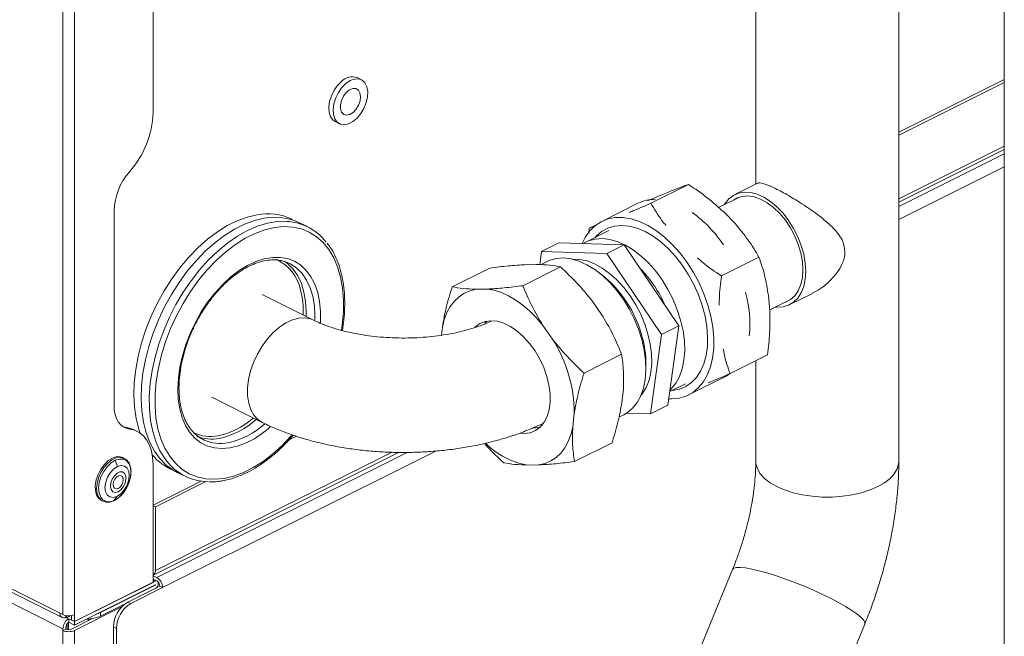
# Model space of a CAD drawing. Extents: x -23 to 225, y -11 to 180.
# Drawn here: x 195 to 204, y 135 to 141 of the extents above; entities that cross this region are included whole.
import ezdxf

# ---------------------------------------------------------------- set-up
doc = ezdxf.new("R2010")
doc.units = 0
doc.header["$LTSCALE"] = 8
doc.header["$MEASUREMENT"] = 0
doc.layers.get('0').update_dxf_attribs({"linetype": 'CONTINUOUS'})

# ---------------------------------------------------------------- blocks, each defined once
blk = doc.blocks.new('A$C03E12BFB')
at = {"color": 7, "linetype": 'Continuous', "lineweight": 15}
for p, q in [((18.0203, 32.9482), (18.0203, 59.4042)), ((18.1317, 32.9482), (18.1317, 59.4042)), ((18.8888, 37.7826), (18.8888, 43.3871)), ((27.0882, 42.8178), (27.0882, 30.79)), ((26.0721, 34.4241), (26.0721, 41.735)), ((24.6942, 41.6231), (24.6942, 37.0945)), ((1.4297, 41.2435), (17.9925, 32.9621)), ((1.4501, 41.2009), (18.013, 32.9195)), ((18.0203, 32.8118), (1.4297, 41.1072)), ((20.8957, 38.0991), (20.854, 38.12)), ((26.0721, 37.594), (27.0882, 38.102)), ((26.0721, 37.5662), (27.0882, 38.0742)), ((20.6427, 37.6975), (20.6845, 37.6766)), ((26.0721, 36.9525), (27.0882, 37.4605)), ((26.0721, 36.9201), (27.0882, 37.4282)), ((27.0882, 37.3861), (26.0721, 36.878)), ((27.0882, 37.2622), (26.0721, 36.7542)), ((23.685, 36.9107), (24.0469, 37.0917)), ((24.7099, 37.1023), (24.4918, 36.9933)), ((23.852, 37.0177), (23.7588, 36.9799)), ((23.5592, 36.9099), (23.2113, 36.736)), ((23.7588, 36.9799), (23.6497, 36.9343)), ((24.5359, 36.9691), (24.336, 36.8692)), ((18.513, 36.838), (18.513, 34.9628)), ((24.1149, 36.7969), (24.1096, 36.8009)), ((24.4947, 36.7145), (24.3884, 36.8243)), ((20.3751, 36.6848), (20.2977, 36.7227)), ((23.2785, 36.6465), (23.0574, 36.536)), ((23.0865, 36.6229), (23.0907, 36.6694)), ((23.0907, 36.6694), (23.1579, 36.703)), ((23.1514, 36.6917), (23.0907, 36.6694)), ((22.7979, 36.5283), (22.6308, 36.4448)), ((23.4276, 36.5112), (22.7979, 36.5283)), ((22.6308, 36.4448), (22.6136, 36.3185)), ((23.2606, 36.4277), (22.6308, 36.4448)), ((23.4276, 36.5112), (23.2606, 36.4277)), ((23.7859, 35.6459), (23.2606, 36.4277)), ((23.9529, 35.7294), (23.4276, 36.5112)), ((22.6841, 36.3494), (22.6215, 36.318)), ((24.3629, 36.2106), (24.7248, 36.3915)), ((22.1316, 36.2861), (21.7697, 36.1052)), ((22.8128, 36.2971), (22.451, 36.1161)), ((22.4745, 36.3186), (22.5813, 36.3203)), ((23.2077, 36.2247), (23.1697, 36.2532)), ((22.0013, 36.082), (22.108, 36.0837)), ((25.0218, 35.9335), (25.2398, 36.0425)), ((20.4342, 35.7845), (19.941, 36.0311)), ((23.117, 35.9702), (23.2093, 35.8383)), ((24.8288, 35.8749), (24.8157, 36.0224)), ((24.8281, 35.8829), (25.0288, 35.9832)), ((24.6385, 35.7431), (24.6385, 35.7599)), ((21.6667, 35.6388), (21.6752, 35.718)), ((22.6437, 35.7335), (22.7361, 35.6016)), ((23.9529, 35.7294), (23.7859, 35.6459)), ((23.8486, 34.9648), (23.9529, 35.7294)), ((23.6816, 34.8813), (23.7859, 35.6459)), ((23.4021, 35.4557), (23.0402, 35.2747)), ((24.4465, 35.2692), (24.8084, 35.4501)), ((24.6942, 35.393), (24.6942, 34.4241)), ((23.6364, 35.3199), (23.6364, 35.3673)), ((24.0475, 35.0634), (24.3955, 35.2374)), ((23.419, 35.1241), (23.4045, 34.9905)), ((23.8665, 35.0959), (24.0163, 35.1708)), ((19.4536, 35.0425), (19.9412, 34.7986)), ((23.8486, 34.9648), (23.6816, 34.8813)), ((22.9457, 34.8875), (22.9313, 34.7539)), ((23.3765, 34.8509), (23.422, 34.8737)), ((23.4471, 34.8877), (23.6816, 34.8813)), ((18.6634, 34.7353), (18.6355, 34.7492)), ((18.7354, 34.7133), (18.7075, 34.7273)), ((19.3722, 34.6336), (19.3823, 34.6288)), ((19.5155, 34.6701), (19.5895, 34.6881)), ((20.194, 34.6271), (20.2704, 34.6653)), ((21.6112, 34.5238), (18.9807, 33.2085)), ((23.3101, 34.6033), (22.9482, 34.4223)), ((18.5245, 34.4342), (18.5458, 34.3745)), ((18.6108, 34.4531), (18.5965, 34.4602)), ((18.6147, 34.451), (18.6108, 34.4531)), ((18.8906, 33.3294), (21.2531, 34.5106)), ((18.9111, 33.372), (21.1912, 34.5121)), ((21.3375, 34.5108), (18.925, 33.3045)), ((18.8888, 33.2586), (18.8888, 34.394)), ((22.6053, 34.3899), (22.4985, 34.3881)), ((19.1219, 34.3178), (19.1993, 34.2799)), ((18.8888, 34.0024), (19.3515, 34.2337)), ((18.9111, 33.9857), (19.3982, 34.2292)), ((18.3906, 34.0482), (18.4048, 34.0411)), ((18.5152, 34.0479), (18.5388, 34.0852)), ((18.8888, 33.9968), (18.9111, 33.9857)), ((18.9111, 33.9857), (18.9111, 33.372)), ((18.925, 33.3045), (18.8888, 33.3226)), ((18.9282, 33.2702), (18.8888, 33.2899)), ((24.4703, 33.3822), (23.4253, 30.848)), ((18.1317, 32.88), (18.9097, 33.269)), ((18.1317, 32.88), (18.8888, 33.2586)), ((18.1317, 32.8459), (18.9097, 33.2349)), ((18.3822, 32.9678), (18.9097, 33.2315)), ((18.9529, 33.2224), (18.6467, 33.0693)), ((18.9807, 33.2085), (18.6745, 33.0554)), ((18.9097, 33.269), (18.8888, 33.2795)), ((18.9097, 33.2315), (18.9063, 33.2332)), ((18.9529, 33.2224), (18.9807, 33.2085)), ((18.586, 33.0219), (18.1317, 32.7948)), ((18.3822, 32.9337), (18.619, 33.0521)), ((18.6467, 33.0693), (18.6745, 33.0554)), ((17.9925, 32.9621), (18.0203, 32.9482)), ((18.0482, 32.9392), (18.0482, 32.9218)), ((18.0482, 32.9218), (18.0547, 32.9185)), ((18.076, 32.9078), (18.0482, 32.9218)), ((18.0547, 32.9381), (18.0547, 32.9185)), ((18.0547, 32.9185), (18.0928, 32.9376)), ((18.1038, 32.9392), (18.1038, 32.8939)), ((18.3067, 32.9102), (18.1038, 32.8087)), ((18.1317, 32.9482), (18.1317, 32.88)), ((18.3822, 32.9678), (18.3822, 32.9337)), ((18.0482, 32.8257), (18.0482, 32.8087)), ((18.0625, 32.8627), (18.0625, 32.8041)), ((18.0746, 32.8029), (18.0746, 32.873)), ((18.076, 32.9078), (18.1317, 32.88)), ((18.076, 32.8738), (18.076, 32.9078)), ((18.076, 32.8738), (18.1317, 32.8459)), ((18.1317, 32.88), (18.1038, 32.8939)), ((18.1317, 32.88), (18.1317, 32.8459)), ((18.2681, 32.9057), (18.2681, 32.8908)), ((18.2959, 32.9085), (18.2959, 32.9047)), ((18.5353, 32.8153), (18.5075, 32.8293)), ((18.5075, 32.8293), (18.5075, 32.0519)), ((18.5353, 32.8153), (18.5353, 32.038)), ((24.6991, 30.3227), (25.7441, 32.857)), ((18.0203, 32.8118), (18.0203, 32.7948)), ((18.0203, 32.7948), (18.0482, 32.8087)), ((18.0203, 32.7948), (18.0203, 0.8328)), ((18.1317, 32.7948), (18.1317, 0.8448))]:
    blk.add_line(p, q, dxfattribs=at)
at = {"color": 7, "linetype": 'Continuous', "lineweight": 15, "flags": 128}
for points in [[(20.7047, 38.0844), (20.666, 38.0456), (20.6325, 37.9981), (20.6062, 37.9451), (20.5889, 37.8897), (20.5815, 37.8356), (20.5847, 37.786), (20.5982, 37.7442), (20.621, 37.7127), (20.6427, 37.6975)], [(20.7465, 38.0635), (20.7078, 38.0247), (20.6742, 37.9772), (20.648, 37.9242), (20.6306, 37.8688), (20.6233, 37.8147), (20.6265, 37.7651), (20.6399, 37.7233), (20.6628, 37.6918), (20.6937, 37.6726), (20.7306, 37.667), (20.7713, 37.6752), (20.8132, 37.6968), (20.8536, 37.7304), (20.89, 37.7739), (20.9202, 37.8245), (20.9421, 37.8792), (20.9546, 37.9343), (20.9566, 37.9866), (20.9483, 38.0327), (20.93, 38.0696), (20.9029, 38.0952), (20.8687, 38.1077), (20.8296, 38.1064), (20.788, 38.0913), (20.7465, 38.0635)], [(20.8155, 37.7854), (20.7836, 37.7656), (20.7524, 37.759), (20.7253, 37.7664), (20.7052, 37.7869), (20.6943, 37.8184), (20.6938, 37.8574), (20.7037, 37.8998), (20.723, 37.9408), (20.7495, 37.9761), (20.7805, 38.0018), (20.8125, 38.0152), (20.8421, 38.0148), (20.866, 38.0006), (20.8817, 37.9742), (20.8875, 37.9385), (20.8828, 37.8973), (20.8679, 37.855), (20.8447, 37.8163), (20.8155, 37.7854)], [(25.1757, 36.2539), (25.1708, 36.3347), (25.1562, 36.4185), (25.1322, 36.5033), (25.0995, 36.5872), (25.0587, 36.6683), (25.0108, 36.7445), (24.9569, 36.8141), (24.8984, 36.8755), (24.8366, 36.9272), (24.7729, 36.9681), (24.7088, 36.9971), (24.6458, 37.0136), (24.5854, 37.0173), (24.5291, 37.0079), (24.4781, 36.9858), (24.4336, 36.9514), (24.3967, 36.9056), (24.3912, 36.8968)], [(25.1479, 36.2678), (25.1428, 36.3472), (25.1278, 36.4296), (25.1031, 36.5128), (25.0695, 36.5948), (25.0277, 36.6734), (24.979, 36.7465), (24.9245, 36.8123), (24.8656, 36.8691), (24.8039, 36.9153), (24.7411, 36.9499), (24.6786, 36.9718), (24.6181, 36.9806), (24.5613, 36.976), (24.5095, 36.9581), (24.4848, 36.9436)], [(18.7646, 34.6958), (18.7515, 34.7347), (18.7258, 34.8366), (18.7098, 34.9461), (18.7037, 35.062), (18.7075, 35.1832), (18.7212, 35.3083), (18.7446, 35.4361), (18.7774, 35.5651), (18.8195, 35.694), (18.8702, 35.8214), (18.929, 35.9459), (18.9954, 36.0664), (19.0687, 36.1814), (19.1479, 36.2897), (19.2324, 36.3903), (19.3212, 36.482), (19.4134, 36.5639), (19.508, 36.6351), (19.6039, 36.6948), (19.7003, 36.7424), (19.796, 36.7775), (19.89, 36.7996)], [(19.1219, 34.3178), (19.0826, 34.3393), (19.0145, 34.3889), (18.9538, 34.4505), (18.9011, 34.5235), (18.8569, 34.607), (18.8219, 34.7002), (18.7962, 34.8022), (18.7802, 34.9117), (18.7741, 35.0276), (18.7779, 35.1488), (18.7915, 35.2739), (18.8149, 35.4017), (18.8478, 35.5307), (18.8898, 35.6596), (18.9405, 35.787), (18.9994, 35.9115), (19.0658, 36.032), (19.139, 36.147), (19.2183, 36.2553), (19.3028, 36.3559), (19.3916, 36.4476), (19.4838, 36.5295), (19.5783, 36.6007), (19.6743, 36.6604), (19.7706, 36.708), (19.8663, 36.7431), (19.9604, 36.7652)], [(19.0213, 34.4247), (19.0038, 34.4478), (18.9553, 34.5262), (18.9157, 34.6146), (18.8852, 34.7123), (18.8644, 34.8182), (18.8533, 34.9311), (18.8521, 35.0498), (18.8609, 35.1731), (18.8794, 35.2997), (18.9076, 35.4283), (18.9451, 35.5574), (18.9915, 35.6857), (19.0464, 35.8118), (19.1091, 35.9345), (19.179, 36.0524), (19.2554, 36.1642), (19.3374, 36.2688), (19.4241, 36.3651), (19.5147, 36.452), (19.6082, 36.5286), (19.7036, 36.5942), (19.7999, 36.6479), (19.896, 36.6893), (19.991, 36.7179), (20.0838, 36.7334), (20.1456, 36.7364)], [(23.8569, 35.0257), (23.8817, 35.0251), (23.9549, 35.0322), (24.0231, 35.0524), (24.0854, 35.0854), (24.1408, 35.1308), (24.1884, 35.1878), (24.2275, 35.2557), (24.2576, 35.3333), (24.2782, 35.4194), (24.2889, 35.5129), (24.2896, 35.6122), (24.2803, 35.7159), (24.2612, 35.8224), (24.2325, 35.93), (24.1946, 36.0372), (24.1482, 36.1423), (24.0939, 36.2437), (24.0325, 36.3399), (23.9651, 36.4294), (23.8925, 36.5109), (23.816, 36.5832), (23.7367, 36.6451), (23.6557, 36.6956), (23.5743, 36.7341), (23.4938, 36.76), (23.4153, 36.7728), (23.34, 36.7724), (23.2692, 36.7588), (23.2038, 36.7321), (23.1448, 36.6928), (23.0932, 36.6415), (23.0498, 36.5789), (23.0217, 36.5222)], [(20.7034, 35.6869), (20.7111, 35.7403), (20.7219, 35.8629), (20.7228, 35.9811), (20.7137, 36.0937), (20.6948, 36.1994), (20.6662, 36.2971), (20.6284, 36.3858), (20.5816, 36.4644), (20.5265, 36.5321), (20.4635, 36.5882), (20.3934, 36.632), (20.3171, 36.663), (20.2352, 36.6809), (20.1487, 36.6856), (20.0585, 36.677), (19.9657, 36.6551), (19.8713, 36.6201), (19.7762, 36.5726), (19.6816, 36.513), (19.5884, 36.442), (19.4977, 36.3602), (19.4105, 36.2687), (19.3277, 36.1685), (19.2503, 36.0606), (19.1791, 35.9462), (19.1148, 35.8265), (19.0582, 35.703), (19.0099, 35.5768), (18.9705, 35.4495), (18.9402, 35.3224), (18.9196, 35.1969), (18.9088, 35.0744), (18.9079, 34.9562), (18.917, 34.8436), (18.9359, 34.7378), (18.9644, 34.6401), (19.0023, 34.5514), (19.0491, 34.4728), (19.1042, 34.4051), (19.1672, 34.3491), (19.2372, 34.3053), (19.3136, 34.2742), (19.3955, 34.2563), (19.482, 34.2516), (19.5721, 34.2603)], [(23.1475, 36.5811), (23.1582, 36.5927), (23.2098, 36.6369), (23.2683, 36.6691), (23.3328, 36.6886), (23.4021, 36.6951), (23.4752, 36.6886), (23.5507, 36.6691), (23.6276, 36.637), (23.7045, 36.5928), (23.7802, 36.5372), (23.8534, 36.4711), (23.9229, 36.3957), (23.9876, 36.3121), (24.0464, 36.2217), (24.0984, 36.1261), (24.1427, 36.0267), (24.1785, 35.9253), (24.2053, 35.8234), (24.2227, 35.7228), (24.2303, 35.6251), (24.2281, 35.5319), (24.216, 35.4447), (24.1943, 35.365), (24.1633, 35.2941), (24.1236, 35.2331), (24.0757, 35.1831), (24.0206, 35.1448), (23.959, 35.119), (23.8919, 35.1059), (23.8854, 35.1054)], [(23.0323, 36.522), (23.0826, 36.5472), (23.1471, 36.565), (23.2163, 36.5697), (23.2891, 36.5611), (23.3643, 36.5395), (23.4405, 36.5053), (23.5165, 36.4589), (23.591, 36.4012), (23.6626, 36.3332), (23.7302, 36.2561), (23.7926, 36.1711), (23.8487, 36.0797), (23.8976, 35.9835), (23.9385, 35.8842), (23.9705, 35.7833)], [(19.6311, 34.5532), (19.554, 34.5465), (19.4805, 34.5528), (19.4118, 34.5719), (19.3487, 34.6036), (19.2922, 34.6475), (19.243, 34.7029), (19.2018, 34.769), (19.1693, 34.845), (19.1458, 34.9297), (19.1317, 35.0219), (19.1273, 35.1205), (19.1325, 35.2239), (19.1472, 35.3308), (19.1714, 35.4396), (19.2046, 35.5488), (19.2463, 35.6569), (19.2961, 35.7623), (19.3531, 35.8636), (19.4166, 35.9594), (19.4858, 36.0483), (19.5595, 36.129), (19.6368, 36.2005), (19.7167, 36.2617), (19.7979, 36.3118), (19.8794, 36.35), (19.96, 36.3759), (20.0385, 36.389), (20.1139, 36.3892), (20.1852, 36.3765), (20.2512, 36.351), (20.3111, 36.3132), (20.3641, 36.2634), (20.4093, 36.2026), (20.4462, 36.1314), (20.4743, 36.0509), (20.4931, 35.9623), (20.5024, 35.8667), (20.502, 35.7656), (20.5014, 35.7551)], [(20.1594, 36.3484), (20.1882, 36.3268), (20.2395, 36.275), (20.2828, 36.2118), (20.3172, 36.1381), (20.3424, 36.0551), (20.3578, 35.9641), (20.3633, 35.8664), (20.3625, 35.8204)], [(20.2229, 36.3201), (20.2139, 36.3252), (20.2022, 36.3312)], [(23.422, 34.8737), (23.4554, 34.8931), (23.5071, 34.9359), (23.551, 34.9904), (23.5864, 35.0555), (23.6127, 35.1301), (23.6294, 35.2129), (23.6362, 35.3026), (23.6331, 35.3975), (23.62, 35.4961), (23.5972, 35.5967), (23.5652, 35.6975), (23.5243, 35.7969), (23.4754, 35.8931), (23.4193, 35.9844), (23.3569, 36.0694), (23.2893, 36.1466), (23.2177, 36.2146), (23.1432, 36.2722), (23.0672, 36.3186), (22.991, 36.3529), (22.9158, 36.3745), (22.843, 36.383), (22.7738, 36.3784), (22.7093, 36.3606), (22.6841, 36.3494)], [(22.9308, 36.3712), (22.9978, 36.3692), (23.069, 36.3542), (23.1418, 36.3263), (23.2149, 36.2861), (23.2868, 36.2342), (23.3564, 36.1718), (23.4222, 36.0998), (23.4831, 36.0197), (23.5378, 35.9329), (23.5855, 35.8412), (23.6252, 35.7461), (23.6561, 35.6495)], [(20.4471, 35.7827), (20.4477, 35.8251), (20.4422, 35.9228), (20.4268, 36.0139), (20.4017, 36.0968), (20.3672, 36.1705), (20.324, 36.2337), (20.2726, 36.2855), (20.2229, 36.3201)], [(24.8842, 35.9109), (24.8984, 35.9097), (24.9569, 35.9126), (25.0108, 35.9283), (25.0587, 35.9567), (25.0995, 35.9969), (25.1322, 36.048), (25.1562, 36.1089), (25.1708, 36.178), (25.1757, 36.2539)], [(24.9777, 35.9577), (24.979, 35.9581), (25.0277, 35.9825), (25.0695, 36.0193), (25.1031, 36.0676), (25.1278, 36.1262), (25.1428, 36.1935), (25.1479, 36.2678)], [(22.0013, 36.082), (21.9417, 36.0677), (21.8863, 36.0437), (21.8359, 36.0102), (21.7909, 35.9676), (21.7519, 35.9164), (21.7194, 35.8573), (21.6937, 35.7909), (21.6752, 35.718)], [(22.6437, 35.7335), (22.5828, 35.8052), (22.5185, 35.8702), (22.4518, 35.9277), (22.3833, 35.9771), (22.3138, 36.0179), (22.2443, 36.0494), (22.1754, 36.0715), (22.108, 36.0837)], [(20.4335, 35.7849), (20.406, 35.7961), (20.3514, 35.8066), (20.2925, 35.8037), (20.2309, 35.7876), (20.1683, 35.7586), (20.1061, 35.7175), (20.046, 35.6654), (19.9896, 35.6036), (19.9383, 35.5337), (19.8935, 35.4576), (19.8563, 35.3771), (19.8277, 35.2945), (19.8084, 35.2117), (19.799, 35.1311), (19.7996, 35.0545), (19.8102, 34.9842), (19.8306, 34.9218), (19.8603, 34.8689), (19.8985, 34.8271), (19.9417, 34.7984)], [(22.4277, 34.6945), (22.4627, 34.6928), (22.5199, 34.7004), (22.5718, 34.7213), (22.6171, 34.7547), (22.6547, 34.8001), (22.6836, 34.8562), (22.7031, 34.9216), (22.7128, 34.9948), (22.7124, 35.0739), (22.7019, 35.157), (22.6816, 35.242), (22.652, 35.3269), (22.6139, 35.4095), (22.568, 35.4879), (22.5157, 35.5601), (22.4581, 35.6243), (22.3967, 35.6789), (22.333, 35.7226), (22.2686, 35.7543), (22.205, 35.7733), (22.1438, 35.779), (22.0866, 35.7714), (22.0347, 35.7506), (21.9896, 35.7172)], [(22.0831, 35.7541), (22.1008, 35.7728), (22.1033, 35.7751)], [(23.9705, 35.7833), (23.9933, 35.6828), (24.0064, 35.5841), (24.0095, 35.4892), (24.0027, 35.3996), (23.986, 35.3167), (23.9597, 35.2421), (23.9243, 35.177), (23.8804, 35.1226), (23.8685, 35.1111)], [(23.6561, 35.6495), (23.6777, 35.5531), (23.6896, 35.4587), (23.6916, 35.3682), (23.6836, 35.2832), (23.6658, 35.2052), (23.6384, 35.1358), (23.6021, 35.0762), (23.5875, 35.0579)], [(24.3955, 35.2374), (24.403, 35.2413), (24.4489, 35.2703)], [(18.6634, 34.7353), (18.6309, 34.7432), (18.6014, 34.7579), (18.5755, 34.7789), (18.5536, 34.806), (18.5361, 34.8385), (18.5234, 34.876), (18.5156, 34.9177), (18.513, 34.9628)], [(18.6018, 34.7576), (18.6031, 34.7571), (18.6355, 34.7492)], [(18.6355, 34.7492), (18.6842, 34.7373), (18.7075, 34.7273)], [(18.8888, 34.394), (18.8849, 34.4616), (18.8733, 34.5242), (18.8543, 34.5804), (18.828, 34.6293), (18.7952, 34.6699), (18.7563, 34.7014), (18.7121, 34.7234), (18.6634, 34.7353)], [(22.6153, 34.7525), (22.5741, 34.7485), (22.5617, 34.7485)], [(22.6053, 34.3899), (22.6649, 34.4041), (22.7202, 34.4282), (22.7707, 34.4617), (22.8157, 34.5042), (22.8546, 34.5554), (22.8871, 34.6145), (22.9128, 34.6809), (22.9313, 34.7539)], [(19.5721, 34.2603), (19.6649, 34.2822), (19.7594, 34.3171), (19.8545, 34.3646), (19.9491, 34.4242), (20.0423, 34.4953), (20.133, 34.577), (20.2202, 34.6685), (20.2276, 34.6769)], [(18.4984, 34.456), (18.4578, 34.4309), (18.4194, 34.3947), (18.3857, 34.3497), (18.3587, 34.2986), (18.3402, 34.2448), (18.3314, 34.1916), (18.3327, 34.1423), (18.3442, 34.1), (18.365, 34.0675), (18.3906, 34.0482)], [(18.6108, 34.4531), (18.6074, 34.4547), (18.5722, 34.4625), (18.533, 34.4567), (18.4922, 34.4378), (18.4524, 34.4069), (18.416, 34.366), (18.3854, 34.3176), (18.3626, 34.2648), (18.3488, 34.2108), (18.345, 34.1591), (18.3515, 34.113), (18.3677, 34.0753), (18.3928, 34.0484), (18.4064, 34.0403)], [(18.5152, 34.0479), (18.475, 34.0358), (18.4379, 34.0377), (18.4064, 34.0534), (18.3826, 34.082), (18.3681, 34.1213), (18.364, 34.1689), (18.3706, 34.2213), (18.3872, 34.2751), (18.413, 34.3266), (18.446, 34.3722), (18.484, 34.4089), (18.5245, 34.4342)], [(18.5245, 34.4342), (18.5647, 34.4463), (18.6018, 34.4444), (18.6333, 34.4287), (18.6571, 34.4001), (18.6715, 34.3608), (18.6756, 34.3132), (18.6691, 34.2608), (18.6524, 34.207), (18.6267, 34.1555), (18.5937, 34.1099), (18.5557, 34.0732), (18.5152, 34.0479)], [(18.5458, 34.3745), (18.5096, 34.3507), (18.4765, 34.3151), (18.4499, 34.2711), (18.4324, 34.2231), (18.4256, 34.1758), (18.4302, 34.1337), (18.4458, 34.101), (18.4709, 34.081), (18.5029, 34.0755), (18.5388, 34.0852)], [(18.5388, 34.0852), (18.575, 34.1089), (18.6081, 34.1446), (18.6347, 34.1885), (18.6522, 34.2365), (18.659, 34.2839), (18.6544, 34.326), (18.6388, 34.3586), (18.6137, 34.3786), (18.5817, 34.3841), (18.5458, 34.3745)], [(26.0721, 34.4241), (26.0703, 34.3996), (26.0563, 34.3509), (26.0286, 34.3038), (25.9878, 34.2591), (25.9346, 34.2177), (25.8703, 34.1806), (25.796, 34.1484), (25.7133, 34.1218), (25.6239, 34.1014), (25.5296, 34.0876), (25.4323, 34.0806), (25.334, 34.0806), (25.2367, 34.0876), (25.1424, 34.1014), (25.053, 34.1218), (24.9703, 34.1484), (24.896, 34.1806), (24.8316, 34.2177), (24.7785, 34.2591), (24.7376, 34.3038), (24.71, 34.3509), (24.696, 34.3996), (24.6942, 34.4241)], [(18.5512, 34.1312), (18.5242, 34.1249), (18.5011, 34.132), (18.4852, 34.1516), (18.4784, 34.181), (18.4818, 34.2163), (18.4948, 34.2526), (18.5158, 34.2851), (18.5418, 34.3094), (18.5694, 34.3222), (18.5949, 34.3218), (18.6147, 34.3082), (18.6263, 34.2832), (18.628, 34.2503), (18.6196, 34.2139), (18.6023, 34.1789), (18.5784, 34.15), (18.5512, 34.1312)], [(18.5549, 34.2846), (18.5361, 34.2714), (18.52, 34.251), (18.509, 34.2265), (18.5047, 34.2017), (18.5079, 34.1803), (18.5179, 34.1656), (18.5334, 34.1599), (18.5519, 34.1639), (18.5707, 34.1771), (18.5868, 34.1975), (18.5978, 34.222), (18.6021, 34.2468), (18.5989, 34.2682), (18.5889, 34.2829), (18.5734, 34.2887), (18.5549, 34.2846)], [(25.7441, 32.857), (25.744, 32.8741), (25.731, 32.8966), (25.7054, 32.9237), (25.6675, 32.9547), (25.6183, 32.9891), (25.5586, 33.0261), (25.4898, 33.0651), (25.4132, 33.1051), (25.3303, 33.1455), (25.2429, 33.1853), (25.1528, 33.2238), (25.0617, 33.2602), (24.9716, 33.2937), (24.8842, 33.3237), (24.8013, 33.3495), (24.7247, 33.3706), (24.6558, 33.3866), (24.5962, 33.3972), (24.547, 33.4021), (24.5091, 33.4013), (24.4834, 33.3948), (24.4705, 33.3826), (24.4703, 33.3822)], [(18.9221, 33.2071), (18.9304, 33.2183), (18.9367, 33.233), (18.9389, 33.2478), (18.9367, 33.2604), (18.9304, 33.2689), (18.9209, 33.2719), (18.9097, 33.269)], [(18.3482, 32.9542), (18.3524, 32.9555), (18.3822, 32.9678)]]:
    blk.add_lwpolyline(points, dxfattribs=at)
at = {"color": 7, "linetype": 'Continuous', "lineweight": 15}
for centre, radius, start, end in [((20.8065, 37.9885), 0.1398, 70.14976, 136.69014), ((17.9918, 37.8112), 0.8975, 318.44023, 358.17468), ((19.1111, 36.8189), 0.5983, 138.44023, 178.17468), ((23.7248, 36.5718), 0.3765, 89.33744, 116.08433), ((19.993, 36.2572), 0.5521, 64.88656, 100.7526), ((23.3744, 35.8339), 1.2144, 33.77022, 54.38471), ((20.0634, 36.2228), 0.5521, 64.88656, 100.7526), ((20.1491, 36.2225), 0.5139, 37.38696, 90.38919), ((19.8942, 35.9881), 0.4235, 12.24915, 63.73287), ((22.7395, 35.4565), 1.1783, 23.62326, 44.18161), ((22.4989, 35.3337), 1.1385, 14.64916, 51.49778), ((19.5024, 35.8652), 0.8333, 357.85687, 14.78606), ((23.5231, 35.7474), 1.1148, 354.17808, 15.96995), ((21.6152, 34.8848), 1.3305, 0.11804, 32.60237), ((22.6677, 35.3601), 0.9687, 0.42829, 15.66389), ((19.369, 35.3885), 0.76, 281.91382, 312.48993), ((19.33, 35.4444), 0.7996, 288.94111, 311.06781), ((19.4468, 35.3598), 0.7737, 282.20356, 311.97109), ((19.4664, 35.3334), 0.7974, 281.92207, 313.97198), ((19.4438, 35.0405), 0.3773, 244.33747, 280.9566), ((19.4532, 35.0348), 0.3966, 249.03969, 280.55511), ((19.5371, 34.9841), 0.3875, 246.46292, 280.89838), ((22.6201, 35.1224), 0.7442, 224.82474, 260.59714), ((18.5517, 34.3594), 0.1103, 66.00782, 118.88862), ((19.2795, 34.8146), 0.5154, 219.38158, 248.11203), ((19.4246, 34.7407), 0.5123, 218.08229, 269.48931), ((18.8671, 33.3672), 0.0443, 299.43022, 6.25824), ((18.8667, 33.2066), 0.114, 0.96782, 59.24215), ((18.9096, 33.2332), 0.00171, 274.69535, 85.30465), ((18.8934, 33.2207), 0.0595, 1.68709, 44.51157), ((18.7924, 32.8244), 0.285, 120.75785, 179.03218), ((18.8202, 32.8105), 0.285, 120.75785, 179.03218), ((18.0294, 32.9545), 0.0377, 168.36472, 299.77022), ((18.076, 33.0738), 0.1374, 246.10194, 293.89806), ((18.2502, 33.2222), 0.3172, 269.90369, 294.58948), ((18.1343, 32.8099), 0.114, 120.75785, 179.03218), ((18.1051, 32.8248), 0.057, 120.75785, 179.03218), ((18.076, 32.9204), 0.1374, 246.10194, 293.89806), ((18.076, 32.8715), 0.0687, 246.10194, 293.89806)]:
    blk.add_arc(centre, radius, start, end, dxfattribs=at)
for points, knots in [([(24.0469, 37.0917), (24.0197, 37.0819), (23.965, 37.0623), (23.8898, 37.0327), (23.852, 37.0177)], [0, 0, 0, 0, 0.496994, 1, 1, 1, 1]), ([(24.3884, 36.8243), (24.3356, 36.8715), (24.2293, 36.9667), (24.108, 37.0498), (24.0469, 37.0917)], [0, 0, 0, 0, 0.496394, 1, 1, 1, 1]), ([(25.5535, 36.4428), (25.549, 36.4764), (25.5413, 36.5338), (25.4976, 36.6039), (25.442, 36.671), (25.3637, 36.7432), (25.272, 36.8146), (25.1812, 36.8781), (25.1019, 36.9295), (25.0274, 36.9746), (24.9609, 37.0124), (24.8983, 37.0454), (24.8272, 37.0793), (24.7589, 37.1041), (24.7205, 37.1101), (24.7121, 37.102), (24.7108, 37.1007)], [0, 0, 0, 0, 0.083022, 0.141741, 0.202015, 0.291951, 0.384476, 0.454291, 0.52588, 0.582873, 0.641419, 0.69847, 0.757474, 0.864115, 0.97888, 1, 1, 1, 1]), ([(23.4772, 36.8223), (23.4923, 36.8286), (23.5556, 36.855), (23.6291, 36.8866), (23.685, 36.9107)], [0, 0, 0, 0, 0.2386075, 1, 1, 1, 1]), ([(23.8301, 36.695), (23.8166, 36.7116), (23.7601, 36.7812), (23.7175, 36.8547), (23.685, 36.9107)], [0, 0, 0, 0, 0.238607, 1, 1, 1, 1]), ([(24.7248, 36.3915), (24.6919, 36.4465), (24.6257, 36.5572), (24.5385, 36.6619), (24.4947, 36.7145)], [0, 0, 0, 0, 0.496994, 1, 1, 1, 1]), ([(20.712, 35.6841), (20.7173, 35.7187), (20.7287, 35.793), (20.7355, 35.904), (20.7346, 36.0165), (20.7246, 36.1242), (20.7058, 36.226), (20.6782, 36.3211), (20.6418, 36.4079), (20.6042, 36.4771), (20.5756, 36.5131), (20.565, 36.5265)], [0, 0, 0, 0, 0.102492, 0.220627, 0.338849, 0.45715, 0.575503, 0.693822, 0.811985, 0.929821, 1, 1, 1, 1]), ([(25.239, 36.0441), (25.2636, 36.0568), (25.3218, 36.0869), (25.3978, 36.1502), (25.4667, 36.2246), (25.5218, 36.3074), (25.5507, 36.3838), (25.5529, 36.4307), (25.5535, 36.4428)], [0, 0, 0, 0, 0.159104, 0.376472, 0.546414, 0.719953, 0.927786, 1, 1, 1, 1]), ([(19.382, 34.6299), (19.3788, 34.631), (19.3558, 34.6393), (19.318, 34.6654), (19.2695, 34.7087), (19.2282, 34.7633), (19.1941, 34.827), (19.1677, 34.8993), (19.1493, 34.9791), (19.1392, 35.0655), (19.1374, 35.1575), (19.1442, 35.2537), (19.1594, 35.3531), (19.1829, 35.4542), (19.2144, 35.5557), (19.2535, 35.6563), (19.2998, 35.7546), (19.3525, 35.8493), (19.411, 35.939), (19.4745, 36.0227), (19.542, 36.0992), (19.6128, 36.1675), (19.6856, 36.2267), (19.7596, 36.2762), (19.8337, 36.3152), (19.9068, 36.3435), (19.978, 36.3607), (20.0465, 36.367), (20.1114, 36.3619), (20.1703, 36.3473), (20.2049, 36.329), (20.2211, 36.3204)], [0, 0, 0, 0, 0.0058352, 0.0426303, 0.0794549, 0.1159207, 0.1519495, 0.187643, 0.2231405, 0.2585496, 0.2939361, 0.3293257, 0.364738, 0.4001783, 0.4356443, 0.4711296, 0.5066258, 0.5421235, 0.5776107, 0.6130768, 0.6485125, 0.68391, 0.719264, 0.7545758, 0.7898577, 0.8251348, 0.8604553, 0.8959129, 0.9316428, 0.9677873, 1, 1, 1, 1]), ([(24.1319, 36.3833), (24.1489, 36.3685), (24.2201, 36.3062), (24.3012, 36.2519), (24.3629, 36.2106)], [0, 0, 0, 0, 0.2386075, 1, 1, 1, 1]), ([(24.8157, 36.0224), (24.8051, 36.0868), (24.7836, 36.2163), (24.7445, 36.3329), (24.7248, 36.3915)], [0, 0, 0, 0, 0.496394, 1, 1, 1, 1]), ([(22.4745, 36.3186), (22.4215, 36.3154), (22.3147, 36.3091), (22.1929, 36.2938), (22.1316, 36.2861)], [0, 0, 0, 0, 0.496394, 1, 1, 1, 1]), ([(22.5813, 36.3203), (22.6248, 36.3187), (22.7125, 36.3155), (22.7792, 36.3032), (22.8128, 36.2971)], [0, 0, 0, 0, 0.496394, 1, 1, 1, 1]), ([(23.117, 35.9702), (23.0705, 36.0274), (22.9768, 36.1427), (22.8678, 36.2454), (22.8128, 36.2971)], [0, 0, 0, 0, 0.496394, 1, 1, 1, 1]), ([(24.3432, 35.928), (24.343, 35.95), (24.3425, 36.0423), (24.3541, 36.1378), (24.3629, 36.2106)], [0, 0, 0, 0, 0.238607, 1, 1, 1, 1]), ([(21.6752, 35.718), (21.6865, 35.7807), (21.7091, 35.9071), (21.7494, 36.0388), (21.7697, 36.1052)], [0, 0, 0, 0, 0.496394, 1, 1, 1, 1]), ([(21.7697, 36.1052), (21.8028, 36.0991), (21.8695, 36.0868), (21.9572, 36.0836), (22.0013, 36.082)], [0, 0, 0, 0, 0.4969936, 1, 1, 1, 1]), ([(22.108, 36.0837), (22.161, 36.0868), (22.2678, 36.0932), (22.3896, 36.1084), (22.451, 36.1161)], [0, 0, 0, 0, 0.496394, 1, 1, 1, 1]), ([(22.451, 36.1161), (22.4778, 36.0514), (22.5318, 35.9212), (22.6063, 35.7964), (22.6437, 35.7335)], [0, 0, 0, 0, 0.496994, 1, 1, 1, 1]), ([(24.8084, 35.4501), (24.8164, 35.5217), (24.8324, 35.6657), (24.83, 35.8049), (24.8288, 35.8749)], [0, 0, 0, 0, 0.496994, 1, 1, 1, 1]), ([(22.1458, 35.7739), (22.1416, 35.7718), (22.1161, 35.7596), (22.0622, 35.7374), (21.9809, 35.7088), (21.8902, 35.6826), (21.7916, 35.6596), (21.6862, 35.6405), (21.5754, 35.6259), (21.4607, 35.6162), (21.3436, 35.6116), (21.2257, 35.6123), (21.1087, 35.6184), (20.9942, 35.6297), (20.8837, 35.6458), (20.7788, 35.6665), (20.6809, 35.691), (20.5913, 35.7187), (20.5132, 35.748), (20.4628, 35.7704), (20.4387, 35.7823), (20.4342, 35.7845)], [0, 0, 0, 0, 0.0108, 0.065176, 0.120442, 0.176757, 0.23399, 0.291994, 0.350613, 0.409693, 0.46908, 0.528628, 0.588183, 0.64756, 0.706614, 0.765197, 0.823162, 0.880362, 0.936661, 0.988236, 1, 1, 1, 1]), ([(23.2093, 35.8383), (23.2463, 35.7763), (23.3209, 35.6514), (23.3749, 35.5212), (23.4021, 35.4557)], [0, 0, 0, 0, 0.496394, 1, 1, 1, 1]), ([(22.7361, 35.6016), (22.7826, 35.5444), (22.8762, 35.4291), (22.9853, 35.3264), (23.0402, 35.2747)], [0, 0, 0, 0, 0.496394, 1, 1, 1, 1]), ([(24.3804, 35.5088), (24.384, 35.4886), (24.3992, 35.4036), (24.4261, 35.3273), (24.4465, 35.2692)], [0, 0, 0, 0, 0.238607, 1, 1, 1, 1]), ([(23.419, 35.1241), (23.4208, 35.1821), (23.4243, 35.299), (23.4095, 35.4032), (23.4021, 35.4557)], [0, 0, 0, 0, 0.496394, 1, 1, 1, 1]), ([(23.0402, 35.2747), (23.0202, 35.2093), (22.9799, 35.0775), (22.9572, 34.9511), (22.9457, 34.8875)], [0, 0, 0, 0, 0.496994, 1, 1, 1, 1]), ([(24.2387, 35.1807), (24.2538, 35.187), (24.3171, 35.2134), (24.3906, 35.2451), (24.4465, 35.2692)], [0, 0, 0, 0, 0.238607, 1, 1, 1, 1]), ([(23.4045, 34.9905), (23.3933, 34.9277), (23.3706, 34.8013), (23.3304, 34.6696), (23.3101, 34.6033)], [0, 0, 0, 0, 0.496394, 1, 1, 1, 1]), ([(19.9412, 34.7986), (19.9648, 34.7871), (20.0321, 34.7545), (20.1485, 34.7063), (20.2915, 34.6565), (20.4396, 34.614), (20.5918, 34.5789), (20.7473, 34.5509), (20.9052, 34.53), (21.0648, 34.5162), (21.2255, 34.5094), (21.3865, 34.5097), (21.547, 34.5169), (21.7064, 34.5311), (21.8638, 34.5523), (22.0186, 34.5806), (22.1701, 34.616), (22.3178, 34.6587), (22.4608, 34.709), (22.5703, 34.7546), (22.6311, 34.7842), (22.6481, 34.7924)], [0, 0, 0, 0, 0.030829, 0.087778, 0.144388, 0.20064, 0.256503, 0.312009, 0.367221, 0.422214, 0.477071, 0.531872, 0.586701, 0.641614, 0.696698, 0.752044, 0.807743, 0.863887, 0.920564, 0.977831, 1, 1, 1, 1]), ([(22.9313, 34.7539), (22.9295, 34.6959), (22.9259, 34.579), (22.9407, 34.4748), (22.9482, 34.4223)], [0, 0, 0, 0, 0.4963935, 1, 1, 1, 1]), ([(19.4302, 34.2262), (19.4575, 34.2266), (19.4972, 34.2272), (19.5536, 34.2354), (19.6121, 34.247), (19.6887, 34.2698), (19.7802, 34.3081), (19.8717, 34.3574), (19.9623, 34.4172), (20.0513, 34.4868), (20.1375, 34.5664), (20.1988, 34.6286), (20.2298, 34.6662), (20.2346, 34.672)], [0, 0, 0, 0, 0.103947, 0.150655, 0.209203, 0.318767, 0.428619, 0.53876, 0.649048, 0.759381, 0.869691, 0.979955, 1, 1, 1, 1]), ([(22.2669, 34.4114), (22.2118, 34.4616), (22.1471, 34.5207), (22.0913, 34.5871), (22.083, 34.597)], [0, 0, 0, 0, 0.851407, 1, 1, 1, 1]), ([(18.5208, 34.0506), (18.5265, 34.0533), (18.5453, 34.0623), (18.5756, 34.0885), (18.6096, 34.1271), (18.6381, 34.1726), (18.6597, 34.222), (18.6733, 34.2728), (18.6779, 34.3224), (18.6732, 34.3685), (18.6586, 34.4078), (18.6386, 34.4361), (18.6211, 34.4457), (18.6146, 34.4493)], [0, 0, 0, 0, 0.043038, 0.142113, 0.241563, 0.340896, 0.440213, 0.539717, 0.639614, 0.740119, 0.841044, 0.94071, 1, 1, 1, 1]), ([(22.4985, 34.3881), (22.455, 34.3897), (22.3673, 34.3929), (22.3005, 34.4052), (22.2669, 34.4114)], [0, 0, 0, 0, 0.496394, 1, 1, 1, 1]), ([(22.9482, 34.4223), (22.8877, 34.4147), (22.7658, 34.3994), (22.659, 34.3931), (22.6053, 34.3899)], [0, 0, 0, 0, 0.496994, 1, 1, 1, 1]), ([(24.6942, 34.4241), (24.6941, 34.4076), (24.6937, 34.3602), (24.6894, 34.2763), (24.6794, 34.1714), (24.664, 34.0608), (24.6431, 33.9461), (24.6168, 33.8286), (24.5852, 33.7098), (24.5486, 33.5914), (24.5102, 33.4817), (24.4827, 33.4131), (24.4703, 33.3822)], [0, 0, 0, 0, 0.0552462, 0.1581248, 0.2624373, 0.368325, 0.4754735, 0.5835792, 0.6923495, 0.8015019, 0.9107618, 1, 1, 1, 1]), ([(25.7441, 32.857), (25.7556, 32.8852), (25.7883, 32.9661), (25.838, 33.1023), (25.891, 33.2657), (25.9377, 33.4309), (25.9779, 33.5971), (26.0114, 33.7639), (26.038, 33.9305), (26.0573, 34.0966), (26.0697, 34.2619), (26.0713, 34.3699), (26.0721, 34.4241)], [0, 0, 0, 0, 0.055813, 0.159858, 0.263755, 0.367653, 0.471678, 0.57599, 0.68077, 0.78621, 0.892514, 1, 1, 1, 1]), ([(18.4072, 34.0416), (18.4134, 34.0385), (18.4299, 34.03), (18.4618, 34.0296), (18.4941, 34.0356), (18.5136, 34.0466), (18.5208, 34.0506)], [0, 0, 0, 0, 0.185092, 0.499338, 0.817331, 1, 1, 1, 1])]:
    blk.add_open_spline(points, degree=3, knots=knots, dxfattribs=at)

msp = doc.modelspace()

# ---------------------------------------------------------------- block references
msp.add_blockref('A$C03E12BFB', (177.0229, 102.318))

doc.saveas('drawing.dxf')
